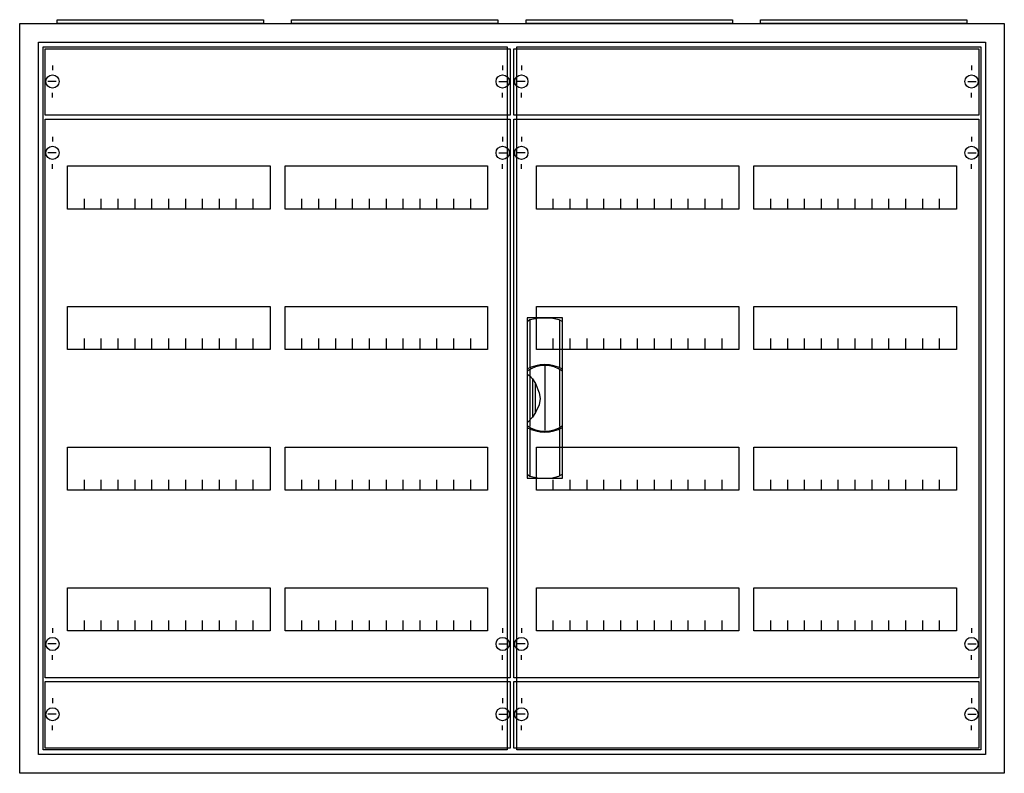
# Model space of a CAD drawing. Extents: x -2 to 102, y -2 to 78.
import ezdxf

# ---------------------------------------------------------------- set-up
doc = ezdxf.new("R2010")
doc.units = 0
doc.header["$MEASUREMENT"] = 0
doc.linetypes.add('L000000020000FFFFFF', pattern=[0])
doc.layers.get('0').update_dxf_attribs({"linetype": 'CONTINUOUS'})
for name, color, linetype in [('1', 7, 'CONTINUOUS'), ('29', 7, 'CONTINUOUS'), ('3', 7, 'CONTINUOUS'), ('47', 7, 'CONTINUOUS')]:
    doc.layers.add(name, color=color, linetype=linetype)

# ---------------------------------------------------------------- blocks, each defined once
blk = doc.blocks.new('A45_E')
at = {"color": 7, "linetype": 'CONTINUOUS'}
for points in [[(102.5, 77.5), (102.5, -2.5), (-2.5, -2.5), (-2.5, 77.5)], [(100.5, 75.5), (100.5, -0.5), (-0.5, -0.5), (-0.5, 75.5)]]:
    blk.add_lwpolyline(points, close=True, dxfattribs=at)
blk = doc.blocks.new('ZB43')
at = {"color": 7, "linetype": 'CONTINUOUS'}
blk.add_lwpolyline([(11, 0.4), (11, 0), (-11, 0), (-11, 0.4)], close=True, dxfattribs=at)
blk = doc.blocks.new('MB200')
at = {"layer": '1', "color": 7, "linetype": 'CONTINUOUS'}
for p, q in [((1, 5.5), (1, 5)), ((49, 5.5), (49, 5)), ((1.4, 3.8), (0.5, 3.8)), ((48.6, 3.8), (49.5, 3.8)), ((1, 2.1), (1, 2.6)), ((49, 2.1), (49, 2.6))]:
    blk.add_line(p, q, dxfattribs=at)
blk.add_lwpolyline([(49.8, 7.3), (49.8, 0.2), (0.2, 0.2), (0.2, 7.3)], close=True, dxfattribs=at)
for centre in [(1, 3.8), (49, 3.8)]:
    blk.add_circle(centre, 0.7, dxfattribs=at)
at = {"layer": '29', "color": 7, "linetype": 'CONTINUOUS'}
blk.add_lwpolyline([(49.8, 7.3), (49.8, 0.2), (0.2, 0.2), (0.2, 7.3)], close=True, dxfattribs=at)
blk = doc.blocks.new('MG424')
at = {"layer": '1', "color": 7, "linetype": 'CONTINUOUS'}
for p, q in [((1, 57.9), (1, 57.4)), ((49, 57.9), (49, 57.4)), ((1.4, 56.2), (0.5, 56.2)), ((48.6, 56.2), (49.5, 56.2)), ((1, 54.5), (1, 55)), ((49, 54.5), (49, 55)), ((1, 5.5), (1, 5)), ((49, 5.5), (49, 5)), ((1.4, 3.8), (0.5, 3.8)), ((48.6, 3.8), (49.5, 3.8)), ((1, 2.1), (1, 2.6)), ((49, 2.1), (49, 2.6))]:
    blk.add_line(p, q, dxfattribs=at)
for points in [[(49.8, 59.8), (49.8, 0.2), (0.2, 0.2), (0.2, 59.8)], [(24.2, 54.8), (24.2, 50.2), (2.6, 50.2), (2.6, 54.8)], [(47.4, 54.8), (47.4, 50.2), (25.8, 50.2), (25.8, 54.8)], [(24.2, 39.8), (24.2, 35.2), (2.6, 35.2), (2.6, 39.8)], [(47.4, 39.8), (47.4, 35.2), (25.8, 35.2), (25.8, 39.8)], [(24.2, 24.8), (24.2, 20.2), (2.6, 20.2), (2.6, 24.8)], [(47.4, 24.8), (47.4, 20.2), (25.8, 20.2), (25.8, 24.8)], [(24.2, 9.8), (24.2, 5.2), (2.6, 5.2), (2.6, 9.8)], [(47.4, 9.8), (47.4, 5.2), (25.8, 5.2), (25.8, 9.8)]]:
    blk.add_lwpolyline(points, close=True, dxfattribs=at)
for points in [[(4.4, 50.2), (4.4, 51.3)], [(6.2, 50.2), (6.2, 51.3), (6.2, 51.3)], [(8, 50.2), (8, 51.3)], [(9.8, 50.2), (9.8, 51.3)], [(11.6, 50.2), (11.6, 51.3)], [(13.4, 50.2), (13.4, 51.3)], [(15.2, 50.2), (15.2, 51.3)], [(17, 50.2), (17, 51.3)], [(18.8, 50.2), (18.8, 51.3)], [(20.6, 50.2), (20.6, 51.3)], [(22.4, 50.2), (22.4, 51.3)], [(27.6, 50.2), (27.6, 51.3)], [(29.4, 50.2), (29.4, 51.3), (29.4, 51.3)], [(31.2, 50.2), (31.2, 51.3)], [(33, 50.2), (33, 51.3)], [(34.8, 50.2), (34.8, 51.3)], [(36.6, 50.2), (36.6, 51.3)], [(38.4, 50.2), (38.4, 51.3)], [(40.2, 50.2), (40.2, 51.3)], [(42, 50.2), (42, 51.3)], [(43.8, 50.2), (43.8, 51.3)], [(45.6, 50.2), (45.6, 51.3)], [(4.4, 35.3), (4.4, 36.4)], [(4.4, 35.3), (4.4, 36.4)], [(4.4, 35.2), (4.4, 36.3)], [(6.2, 35.3), (6.2, 36.4), (6.2, 36.4)], [(6.2, 35.3), (6.2, 36.4), (6.2, 36.4)], [(6.2, 35.2), (6.2, 36.3), (6.2, 36.3)], [(8, 35.3), (8, 36.4)], [(8, 35.3), (8, 36.4)], [(8, 35.2), (8, 36.3)], [(9.8, 35.3), (9.8, 36.4)], [(9.8, 35.3), (9.8, 36.4)], [(9.8, 35.2), (9.8, 36.3)], [(11.6, 35.3), (11.6, 36.4)], [(11.6, 35.3), (11.6, 36.4)], [(11.6, 35.2), (11.6, 36.3)], [(13.4, 35.3), (13.4, 36.4)], [(13.4, 35.3), (13.4, 36.4)], [(13.4, 35.2), (13.4, 36.3)], [(15.2, 35.3), (15.2, 36.4)], [(15.2, 35.3), (15.2, 36.4)], [(15.2, 35.2), (15.2, 36.3)], [(17, 35.3), (17, 36.4)], [(17, 35.3), (17, 36.4)], [(17, 35.2), (17, 36.3)], [(18.8, 35.3), (18.8, 36.4)], [(18.8, 35.3), (18.8, 36.4)], [(18.8, 35.2), (18.8, 36.3)], [(20.6, 35.3), (20.6, 36.4)], [(20.6, 35.3), (20.6, 36.4)], [(20.6, 35.2), (20.6, 36.3)], [(22.4, 35.3), (22.4, 36.4)], [(22.4, 35.3), (22.4, 36.4)], [(22.4, 35.2), (22.4, 36.3)], [(27.6, 35.3), (27.6, 36.4)], [(27.6, 35.3), (27.6, 36.4)], [(27.6, 35.2), (27.6, 36.3)], [(29.4, 35.3), (29.4, 36.4), (29.4, 36.4)], [(29.4, 35.3), (29.4, 36.4), (29.4, 36.4)], [(29.4, 35.2), (29.4, 36.3), (29.4, 36.3)], [(31.2, 35.3), (31.2, 36.4)], [(31.2, 35.3), (31.2, 36.4)], [(31.2, 35.2), (31.2, 36.3)], [(33, 35.3), (33, 36.4)], [(33, 35.3), (33, 36.4)], [(33, 35.2), (33, 36.3)], [(34.8, 35.3), (34.8, 36.4)], [(34.8, 35.3), (34.8, 36.4)], [(34.8, 35.2), (34.8, 36.3)], [(36.6, 35.3), (36.6, 36.4)], [(36.6, 35.3), (36.6, 36.4)], [(36.6, 35.2), (36.6, 36.3)], [(38.4, 35.3), (38.4, 36.4)], [(38.4, 35.3), (38.4, 36.4)], [(38.4, 35.2), (38.4, 36.3)], [(40.2, 35.3), (40.2, 36.4)], [(40.2, 35.3), (40.2, 36.4)], [(40.2, 35.2), (40.2, 36.3)], [(42, 35.3), (42, 36.4)], [(42, 35.3), (42, 36.4)], [(42, 35.2), (42, 36.3)], [(43.8, 35.3), (43.8, 36.4)], [(43.8, 35.3), (43.8, 36.4)], [(43.8, 35.2), (43.8, 36.3)], [(45.6, 35.3), (45.6, 36.4)], [(45.6, 35.3), (45.6, 36.4)], [(45.6, 35.2), (45.6, 36.3)], [(4.4, 20.2), (4.4, 21.3)], [(6.2, 20.2), (6.2, 21.3), (6.2, 21.3)], [(8, 20.2), (8, 21.3)], [(9.8, 20.2), (9.8, 21.3)], [(11.6, 20.2), (11.6, 21.3)], [(13.4, 20.2), (13.4, 21.3)], [(15.2, 20.2), (15.2, 21.3)], [(17, 20.2), (17, 21.3)], [(18.8, 20.2), (18.8, 21.3)], [(20.6, 20.2), (20.6, 21.3)], [(22.4, 20.2), (22.4, 21.3)], [(27.6, 20.2), (27.6, 21.3)], [(29.4, 20.2), (29.4, 21.3), (29.4, 21.3)], [(31.2, 20.2), (31.2, 21.3)], [(33, 20.2), (33, 21.3)], [(34.8, 20.2), (34.8, 21.3)], [(36.6, 20.2), (36.6, 21.3)], [(38.4, 20.2), (38.4, 21.3)], [(40.2, 20.2), (40.2, 21.3)], [(42, 20.2), (42, 21.3)], [(43.8, 20.2), (43.8, 21.3)], [(45.6, 20.2), (45.6, 21.3)], [(4.4, 5.2), (4.4, 6.3)], [(6.2, 5.2), (6.2, 6.3), (6.2, 6.3)], [(8, 5.2), (8, 6.3)], [(9.8, 5.2), (9.8, 6.3)], [(11.6, 5.2), (11.6, 6.3)], [(13.4, 5.2), (13.4, 6.3)], [(15.2, 5.2), (15.2, 6.3)], [(17, 5.2), (17, 6.3)], [(18.8, 5.2), (18.8, 6.3)], [(20.6, 5.2), (20.6, 6.3)], [(22.4, 5.2), (22.4, 6.3)], [(27.6, 5.2), (27.6, 6.3)], [(29.4, 5.2), (29.4, 6.3), (29.4, 6.3)], [(31.2, 5.2), (31.2, 6.3)], [(33, 5.2), (33, 6.3)], [(34.8, 5.2), (34.8, 6.3)], [(36.6, 5.2), (36.6, 6.3)], [(38.4, 5.2), (38.4, 6.3)], [(40.2, 5.2), (40.2, 6.3)], [(42, 5.2), (42, 6.3)], [(43.8, 5.2), (43.8, 6.3)], [(45.6, 5.2), (45.6, 6.3)]]:
    blk.add_lwpolyline(points, dxfattribs=at)
for centre in [(1, 56.2), (49, 56.2), (1, 3.8), (49, 3.8)]:
    blk.add_circle(centre, 0.7, dxfattribs=at)
at = {"layer": '29', "color": 7, "linetype": 'CONTINUOUS'}
for points in [[(49.8, 59.8), (49.8, 0.2), (0.2, 0.2), (0.2, 59.8)], [(24.2, 54.8), (24.2, 50.2), (2.6, 50.2), (2.6, 54.8)], [(47.4, 54.8), (47.4, 50.2), (25.8, 50.2), (25.8, 54.8)], [(24.2, 39.8), (24.2, 35.2), (2.6, 35.2), (2.6, 39.8)], [(47.4, 39.8), (47.4, 35.2), (25.8, 35.2), (25.8, 39.8)], [(24.2, 24.8), (24.2, 20.2), (2.6, 20.2), (2.6, 24.8)], [(47.4, 24.8), (47.4, 20.2), (25.8, 20.2), (25.8, 24.8)], [(24.2, 9.8), (24.2, 5.2), (2.6, 5.2), (2.6, 9.8)], [(47.4, 9.8), (47.4, 5.2), (25.8, 5.2), (25.8, 9.8)]]:
    blk.add_lwpolyline(points, close=True, dxfattribs=at)
for points in [[(4.4, 50.2), (4.4, 51.3)], [(6.2, 50.2), (6.2, 51.3), (6.2, 51.3)], [(8, 50.2), (8, 51.3)], [(9.8, 50.2), (9.8, 51.3)], [(11.6, 50.2), (11.6, 51.3)], [(13.4, 50.2), (13.4, 51.3)], [(15.2, 50.2), (15.2, 51.3)], [(17, 50.2), (17, 51.3)], [(18.8, 50.2), (18.8, 51.3)], [(20.6, 50.2), (20.6, 51.3)], [(22.4, 50.2), (22.4, 51.3)], [(27.6, 50.2), (27.6, 51.3)], [(29.4, 50.2), (29.4, 51.3), (29.4, 51.3)], [(31.2, 50.2), (31.2, 51.3)], [(33, 50.2), (33, 51.3)], [(34.8, 50.2), (34.8, 51.3)], [(36.6, 50.2), (36.6, 51.3)], [(38.4, 50.2), (38.4, 51.3)], [(40.2, 50.2), (40.2, 51.3)], [(42, 50.2), (42, 51.3)], [(43.8, 50.2), (43.8, 51.3)], [(45.6, 50.2), (45.6, 51.3)], [(4.4, 35.3), (4.4, 36.4)], [(4.4, 35.3), (4.4, 36.4)], [(4.4, 35.2), (4.4, 36.3)], [(6.2, 35.3), (6.2, 36.4), (6.2, 36.4)], [(6.2, 35.3), (6.2, 36.4), (6.2, 36.4)], [(6.2, 35.2), (6.2, 36.3), (6.2, 36.3)], [(8, 35.3), (8, 36.4)], [(8, 35.3), (8, 36.4)], [(8, 35.2), (8, 36.3)], [(9.8, 35.3), (9.8, 36.4)], [(9.8, 35.3), (9.8, 36.4)], [(9.8, 35.2), (9.8, 36.3)], [(11.6, 35.3), (11.6, 36.4)], [(11.6, 35.3), (11.6, 36.4)], [(11.6, 35.2), (11.6, 36.3)], [(13.4, 35.3), (13.4, 36.4)], [(13.4, 35.3), (13.4, 36.4)], [(13.4, 35.2), (13.4, 36.3)], [(15.2, 35.3), (15.2, 36.4)], [(15.2, 35.3), (15.2, 36.4)], [(15.2, 35.2), (15.2, 36.3)], [(17, 35.3), (17, 36.4)], [(17, 35.3), (17, 36.4)], [(17, 35.2), (17, 36.3)], [(18.8, 35.3), (18.8, 36.4)], [(18.8, 35.3), (18.8, 36.4)], [(18.8, 35.2), (18.8, 36.3)], [(20.6, 35.3), (20.6, 36.4)], [(20.6, 35.3), (20.6, 36.4)], [(20.6, 35.2), (20.6, 36.3)], [(22.4, 35.3), (22.4, 36.4)], [(22.4, 35.3), (22.4, 36.4)], [(22.4, 35.2), (22.4, 36.3)], [(27.6, 35.3), (27.6, 36.4)], [(27.6, 35.3), (27.6, 36.4)], [(27.6, 35.2), (27.6, 36.3)], [(29.4, 35.3), (29.4, 36.4), (29.4, 36.4)], [(29.4, 35.3), (29.4, 36.4), (29.4, 36.4)], [(29.4, 35.2), (29.4, 36.3), (29.4, 36.3)], [(31.2, 35.3), (31.2, 36.4)], [(31.2, 35.3), (31.2, 36.4)], [(31.2, 35.2), (31.2, 36.3)], [(33, 35.3), (33, 36.4)], [(33, 35.3), (33, 36.4)], [(33, 35.2), (33, 36.3)], [(34.8, 35.3), (34.8, 36.4)], [(34.8, 35.3), (34.8, 36.4)], [(34.8, 35.2), (34.8, 36.3)], [(36.6, 35.3), (36.6, 36.4)], [(36.6, 35.3), (36.6, 36.4)], [(36.6, 35.2), (36.6, 36.3)], [(38.4, 35.3), (38.4, 36.4)], [(38.4, 35.3), (38.4, 36.4)], [(38.4, 35.2), (38.4, 36.3)], [(40.2, 35.3), (40.2, 36.4)], [(40.2, 35.3), (40.2, 36.4)], [(40.2, 35.2), (40.2, 36.3)], [(42, 35.3), (42, 36.4)], [(42, 35.3), (42, 36.4)], [(42, 35.2), (42, 36.3)], [(43.8, 35.3), (43.8, 36.4)], [(43.8, 35.3), (43.8, 36.4)], [(43.8, 35.2), (43.8, 36.3)], [(45.6, 35.3), (45.6, 36.4)], [(45.6, 35.3), (45.6, 36.4)], [(45.6, 35.2), (45.6, 36.3)], [(4.4, 20.2), (4.4, 21.3)], [(6.2, 20.2), (6.2, 21.3), (6.2, 21.3)], [(8, 20.2), (8, 21.3)], [(9.8, 20.2), (9.8, 21.3)], [(11.6, 20.2), (11.6, 21.3)], [(13.4, 20.2), (13.4, 21.3)], [(15.2, 20.2), (15.2, 21.3)], [(17, 20.2), (17, 21.3)], [(18.8, 20.2), (18.8, 21.3)], [(20.6, 20.2), (20.6, 21.3)], [(22.4, 20.2), (22.4, 21.3)], [(27.6, 20.2), (27.6, 21.3)], [(29.4, 20.2), (29.4, 21.3), (29.4, 21.3)], [(31.2, 20.2), (31.2, 21.3)], [(33, 20.2), (33, 21.3)], [(34.8, 20.2), (34.8, 21.3)], [(36.6, 20.2), (36.6, 21.3)], [(38.4, 20.2), (38.4, 21.3)], [(40.2, 20.2), (40.2, 21.3)], [(42, 20.2), (42, 21.3)], [(43.8, 20.2), (43.8, 21.3)], [(45.6, 20.2), (45.6, 21.3)], [(4.4, 5.2), (4.4, 6.3)], [(6.2, 5.2), (6.2, 6.3), (6.2, 6.3)], [(8, 5.2), (8, 6.3)], [(9.8, 5.2), (9.8, 6.3)], [(11.6, 5.2), (11.6, 6.3)], [(13.4, 5.2), (13.4, 6.3)], [(15.2, 5.2), (15.2, 6.3)], [(17, 5.2), (17, 6.3)], [(18.8, 5.2), (18.8, 6.3)], [(20.6, 5.2), (20.6, 6.3)], [(22.4, 5.2), (22.4, 6.3)], [(27.6, 5.2), (27.6, 6.3)], [(29.4, 5.2), (29.4, 6.3), (29.4, 6.3)], [(31.2, 5.2), (31.2, 6.3)], [(33, 5.2), (33, 6.3)], [(34.8, 5.2), (34.8, 6.3)], [(36.6, 5.2), (36.6, 6.3)], [(38.4, 5.2), (38.4, 6.3)], [(40.2, 5.2), (40.2, 6.3)], [(42, 5.2), (42, 6.3)], [(43.8, 5.2), (43.8, 6.3)], [(45.6, 5.2), (45.6, 6.3)]]:
    blk.add_lwpolyline(points, dxfattribs=at)
blk = doc.blocks.new('A45_D')
at = {"layer": '3', "color": 7, "linetype": 'CONTINUOUS'}
for points in [[(100.5, 75.5), (100.5, -0.5), (-0.5, -0.5), (-0.5, 75.5)], [(49.5, 75), (49.5, 0), (0, 0), (0, 75)], [(100, 75), (100, 0), (50.5, 0), (50.5, 75)]]:
    blk.add_lwpolyline(points, close=True, dxfattribs=at)
blk = doc.blocks.new('ZB113')
at = {"layer": '47', "color": 255, "linetype": 'L000000020000FFFFFF'}
blk.add_lwpolyline([(1.9, -8.5), (1.9, 8.6), (-1.9, 8.6), (-1.9, -8.5)], close=True, dxfattribs=at)
at = {"layer": '47', "color": 7, "linetype": 'CONTINUOUS'}
for points in [[(-1.9, 8.2), (-1.6, 8.4), (-0.6, 8.6), (0.7, 8.6), (1.5, 8.4), (1.9, 8.2)], [(-1.6, 8.4), (-1.6, 3.3)], [(-1.9, 8.2), (-1.9, -8.1)], [(1.6, 3.3), (1.6, 8.3)], [(1.9, -8.1), (1.9, 8.2)], [(0, 3.5), (0, -3.4)], [(-1.9, 2.6), (-1.6, 2.4), (-1.3, 2.1), (-1, 1.6), (-0.6, 0.6), (-0.5, 0), (-0.6, -0.7), (-1, -1.5), (-1.3, -2), (-1.9, -2.6)], [(-1.6, 3.1), (-1.6, -3)], [(-1.3, 2.1), (-1.3, -2)], [(1.6, -3), (1.6, 3)], [(-1, -1.5), (-1, 1.6)], [(-1.6, -3.3), (-1.6, -8.3)], [(1.6, -8.2), (1.6, -3.2)], [(-1.9, -8.1), (-1.6, -8.3), (-0.6, -8.5), (0.7, -8.5), (1.5, -8.3), (1.9, -8.1)]]:
    blk.add_lwpolyline(points, dxfattribs=at)
for centre, radius, start, end in [((0, -0.3), 3.9, 60.8025, 119.1975), ((0, 0.2), 3.3, 54.8658, 125.1342), ((0, -0.2), 3.3, 234.8658, 305.1342), ((0, 0.3), 3.9, 240.8025, 299.1975)]:
    blk.add_arc(centre, radius, start, end, dxfattribs=at)

msp = doc.modelspace()

# ---------------------------------------------------------------- block references
for name, p in [('ZB43', (12.5, 77.5)), ('ZB43', (37.5, 77.5)), ('ZB43', (62.5, 77.5)), ('ZB43', (87.5, 77.5)), ('A45_E', (0, 0))]:
    msp.add_blockref(name, p)
at = {"layer": '1'}
for name, p in [('MB200', (0, 67.5)), ('MB200', (50, 67.5)), ('MG424', (0, 7.5)), ('MG424', (50, 7.5)), ('MB200', (0, 0)), ('MB200', (50, 0))]:
    msp.add_blockref(name, p, dxfattribs=at)
at = {"layer": '3'}
msp.add_blockref('A45_D', (0, 0), dxfattribs=at)
at = {"layer": '47'}
msp.add_blockref('ZB113', (53.5, 37.5), dxfattribs=at)

doc.saveas('drawing.dxf')
